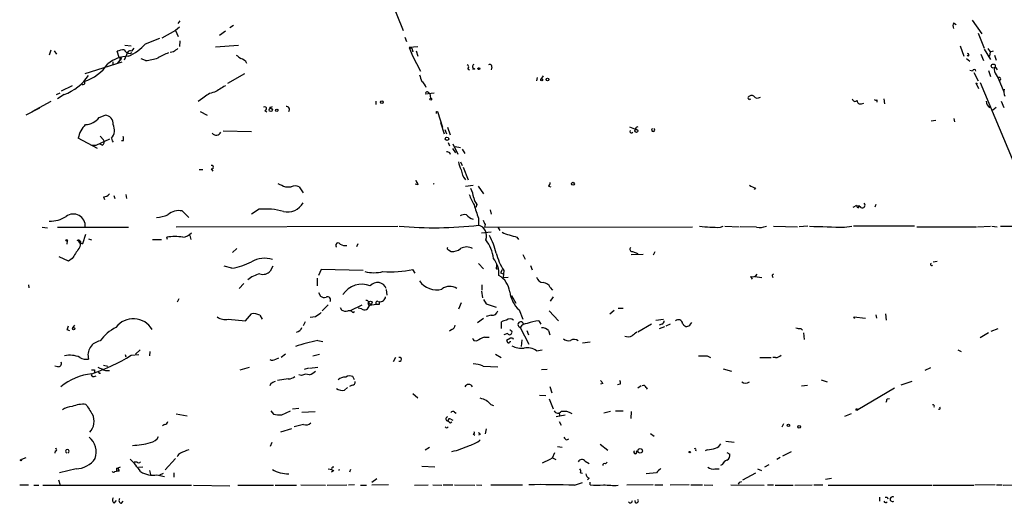
# Model space of a CAD drawing. Extents: x 6 to 44581, y -237483 to 192204.
# Drawn here: x 100 to 252, y 191371 to 191446 of the extents above; entities that cross this region are included whole.
import ezdxf

# ---------------------------------------------------------------- set-up
doc = ezdxf.new("R2010")
doc.units = 0
doc.header["$MEASUREMENT"] = 0
doc.layers.add('MAIN', color=5, linetype='CONTINUOUS')

msp = doc.modelspace()

# ---------------------------------------------------------------- linework, layer by layer
at = {"layer": 'MAIN'}
for p, q in [((155.7867, 191452.9727), (159.3427, 191444.1673)), ((124.7987, 191445.6913), (124.46, 191445.268)), ((133.096, 191444.9293), (132.5033, 191444.5907)), ((244.5173, 191445.3527), (244.9407, 191445.0987)), ((247.396, 191445.776), (248.92, 191443.6593)), ((124.1213, 191444.1673), (122.0047, 191442.982)), ((124.714, 191444.6753), (124.1213, 191444.1673)), ((124.1213, 191444.1673), (124.5447, 191443.236)), ((131.826, 191444.0827), (130.8947, 191443.4053)), ((248.3273, 191443.744), (249.2587, 191441.458)), ((116.2473, 191441.8813), (117.2633, 191441.7967)), ((119.4647, 191442.1353), (121.666, 191442.982)), ((124.7987, 191442.5587), (124.714, 191441.712)), ((130.302, 191441.6273), (133.858, 191441.8813)), ((159.5967, 191443.1513), (159.8507, 191442.474)), ((104.8173, 191441.1193), (104.5633, 191440.3573)), ((105.3253, 191441.0347), (105.664, 191440.5267)), ((115.4007, 191440.0187), (115.062, 191440.95)), ((116.6707, 191440.7807), (116.1627, 191439.5953)), ((117.094, 191440.6113), (117.348, 191440.7807)), ((117.348, 191440.95), (117.6867, 191441.458)), ((123.7827, 191440.8653), (123.2747, 191440.7807)), ((161.6287, 191441.6273), (160.274, 191441.5427)), ((160.274, 191441.5427), (160.6973, 191441.458)), ((160.274, 191441.5427), (160.782, 191440.2727)), ((160.6973, 191441.458), (160.8667, 191440.8653)), ((161.3747, 191441.0347), (161.6287, 191440.188)), ((245.5333, 191441.7967), (246.126, 191440.188)), ((246.8033, 191440.188), (246.634, 191440.3573)), ((248.7507, 191440.5267), (249.174, 191439.5107)), ((249.2587, 191441.2887), (250.2747, 191439.68)), ((249.8513, 191441.3733), (250.19, 191440.8653)), ((250.19, 191440.8653), (250.1053, 191440.188)), ((250.19, 191440.8653), (250.698, 191441.0347)), ((250.8673, 191440.3573), (251.1213, 191439.5953)), ((115.824, 191439.2567), (110.0667, 191437.4787)), ((114.3847, 191439.3413), (114.3847, 191438.918)), ((115.4853, 191439.5953), (115.062, 191439.0873)), ((115.4853, 191440.0187), (115.4853, 191439.5953)), ((119.4647, 191439.5107), (118.7873, 191439.7647)), ((160.782, 191440.2727), (162.052, 191437.902)), ((246.5493, 191439.8493), (247.0573, 191439.426)), ((134.7893, 191437.4787), (132.1647, 191435.9547)), ((169.3333, 191438.2407), (169.5873, 191438.0713)), ((170.434, 191438.2407), (170.0953, 191438.156)), ((173.0587, 191438.4947), (172.974, 191438.0713)), ((247.4807, 191437.902), (247.0573, 191437.9867)), ((247.65, 191437.648), (248.3273, 191436.378)), ((249.936, 191437.9867), (250.2747, 191437.0553)), ((251.1213, 191437.3093), (251.46, 191436.8013)), ((251.206, 191438.2407), (251.2907, 191438.0713)), ((180.086, 191436.886), (180.0013, 191436.378)), ((181.0173, 191437.14), (180.6787, 191436.632)), ((248.0733, 191435.87), (248.412, 191435.1927)), ((248.666, 191436.124), (255.8627, 191418.852)), ((251.46, 191436.8013), (252.3067, 191434.6847)), ((105.664, 191434.2613), (106.2567, 191434.5153)), ((106.8493, 191434.2613), (105.8333, 191433.584)), ((108.1193, 191435.616), (106.426, 191434.7693)), ((162.7293, 191434.346), (164.1687, 191434.5153)), ((163.2373, 191434.6), (163.4913, 191434.4307)), ((163.4913, 191434.4307), (163.576, 191433.6687)), ((104.8173, 191433.1607), (101.854, 191431.552)), ((128.3547, 191433.6687), (127.5927, 191433.1607)), ((155.1093, 191433.2453), (155.1093, 191432.7373)), ((230.2933, 191432.822), (230.632, 191432.9067)), ((232.664, 191433.4147), (232.664, 191433.076)), ((233.7647, 191433.584), (233.8493, 191432.822)), ((251.8833, 191433.2453), (252.3067, 191432.2293)), ((103.0393, 191432.1447), (100.9227, 191431.044)), ((127.9313, 191431.6367), (129.032, 191431.044)), ((137.922, 191431.806), (138.2607, 191431.552)), ((138.684, 191432.314), (138.684, 191432.06)), ((164.5073, 191431.6367), (164.6767, 191431.6367)), ((164.6767, 191431.6367), (165.4387, 191429.1813)), ((250.6133, 191431.8907), (251.1213, 191432.314)), ((112.268, 191430.7053), (113.1993, 191431.044)), ((165.1, 191429.9433), (165.6927, 191428.1653)), ((241.046, 191430.1973), (241.808, 191430.282)), ((244.602, 191430.536), (244.6867, 191430.028)), ((135.89, 191428.504), (131.4873, 191428.5887)), ((165.7773, 191428.8427), (166.0313, 191428.1653)), ((166.2007, 191429.1813), (166.624, 191427.996)), ((194.3947, 191429.266), (195.4107, 191428.8427)), ((195.326, 191429.0967), (195.4107, 191428.8427)), ((112.014, 191425.8793), (109.0507, 191427.488)), ((111.8447, 191426.3873), (113.9613, 191427.4033)), ((112.776, 191426.3873), (112.3527, 191426.6413)), ((112.4373, 191427.8267), (112.9453, 191427.234)), ((114.2153, 191427.488), (114.3, 191427.0647)), ((114.3, 191427.0647), (114.4693, 191426.8953)), ((115.9933, 191427.0647), (115.7393, 191427.0647)), ((166.2853, 191426.8107), (166.5393, 191426.3027)), ((167.0473, 191426.6413), (167.8093, 191425.0327)), ((111.1673, 191426.3873), (111.8447, 191426.3873)), ((166.5393, 191425.2867), (166.624, 191425.0327)), ((166.9627, 191425.8793), (167.4707, 191425.202)), ((167.386, 191426.218), (168.2327, 191426.0487)), ((168.4867, 191425.7947), (168.91, 191425.1173)), ((168.2327, 191423.8473), (168.4867, 191423.2547)), ((127.762, 191422.662), (128.3547, 191422.662)), ((129.6247, 191422.7467), (129.8787, 191422.408)), ((168.656, 191423.0007), (169.418, 191421.0533)), ((141.1393, 191419.9527), (141.986, 191419.9527)), ((143.256, 191419.9527), (143.8487, 191419.0213)), ((161.6287, 191420.2913), (161.2053, 191420.376)), ((168.9947, 191420.0373), (170.18, 191420.2067)), ((170.942, 191420.0373), (171.7887, 191418.852)), ((181.864, 191420.0373), (182.2027, 191419.9527)), ((213.868, 191419.7833), (213.6987, 191419.5293)), ((112.9453, 191418.4287), (113.1147, 191418.0053)), ((114.554, 191418.598), (114.7233, 191418.1747)), ((116.4167, 191418.7673), (116.5013, 191418.1747)), ((125.1373, 191416.2273), (126.1533, 191415.2113)), ((137.0753, 191416.4813), (135.89, 191415.7193)), ((170.7727, 191417.2433), (170.6033, 191416.7353)), ((172.8047, 191416.3967), (172.974, 191415.7193)), ((229.5313, 191417.074), (228.9387, 191416.7353)), ((229.5313, 191417.074), (229.87, 191416.9893)), ((229.5313, 191417.074), (229.87, 191416.9893)), ((230.2087, 191416.7353), (229.87, 191416.9893)), ((229.87, 191416.7353), (229.87, 191416.9893)), ((232.4947, 191417.2433), (232.3253, 191416.82)), ((171.0267, 191415.1267), (171.0267, 191414.026)), ((103.4627, 191413.6873), (104.3093, 191413.6027)), ((105.8333, 191413.6873), (116.84, 191413.6873)), ((124.206, 191413.772), (158.496, 191413.8567)), ((171.45, 191412.8407), (172.974, 191413.01)), ((172.0427, 191414.1107), (171.958, 191413.6873)), ((171.958, 191413.6873), (204.1313, 191413.772)), ((173.99, 191413.6873), (174.3287, 191413.1793)), ((208.4493, 191413.6873), (208.8727, 191413.8567)), ((209.1267, 191413.8567), (211.328, 191413.772)), ((214.0373, 191413.6873), (211.4973, 191413.772)), ((216.662, 191413.8567), (220.3873, 191413.772)), ((221.996, 191413.8567), (220.6413, 191413.772)), ((227.6687, 191413.6873), (228.7693, 191413.8567)), ((238.506, 191413.8567), (229.0233, 191413.8567)), ((238.8447, 191413.772), (248.0733, 191413.772)), ((248.2427, 191413.772), (250.2747, 191413.8567)), ((250.444, 191413.8567), (251.2907, 191413.772)), ((251.7987, 191413.8567), (255.6933, 191413.8567)), ((107.3573, 191411.5707), (107.2727, 191411.0627)), ((110.1513, 191412.5867), (109.728, 191411.1473)), ((110.6593, 191411.9093), (111.0827, 191411.74)), ((120.5653, 191411.8247), (121.92, 191411.8247)), ((122.8513, 191411.8247), (122.7667, 191412.1633)), ((126.3227, 191412.4173), (126.492, 191411.8247)), ((176.9533, 191412.1633), (177.2073, 191411.8247)), ((133.604, 191410.3853), (132.9267, 191409.7927)), ((152.3153, 191411.1473), (152.146, 191410.6393)), ((166.37, 191410.216), (166.7933, 191409.962)), ((194.818, 191409.962), (195.2413, 191409.7927)), ((198.2893, 191409.8773), (198.0353, 191409.3693)), ((107.5267, 191408.438), (106.0873, 191409.1153)), ((108.1193, 191408.8613), (107.5267, 191408.438)), ((177.8847, 191409.454), (178.2233, 191408.7767)), ((194.6487, 191409.454), (196.5113, 191409.5387)), ((195.2413, 191409.7927), (195.6647, 191409.6233)), ((241.3847, 191408.3533), (241.9773, 191408.438)), ((132.842, 191407.3373), (131.6567, 191407.676)), ((139.192, 191407.676), (138.7687, 191406.914)), ((146.6427, 191407.168), (146.2193, 191406.2367)), ((153.162, 191406.9987), (146.6427, 191407.168)), ((161.2053, 191406.5753), (160.8667, 191407.168)), ((171.0267, 191408.0993), (171.7887, 191407.2527)), ((173.736, 191407.3373), (173.9053, 191407.168)), ((174.6673, 191407.0833), (174.4133, 191406.66)), ((174.9213, 191406.9987), (174.8367, 191405.898)), ((179.07, 191407.7607), (179.324, 191407.0833)), ((146.05, 191405.8133), (146.05, 191404.628)), ((174.4133, 191406.66), (174.8367, 191406.4907)), ((174.4133, 191406.66), (174.8367, 191406.4907)), ((174.8367, 191405.898), (175.5987, 191405.9827)), ((213.106, 191406.0673), (213.36, 191405.644)), ((213.7833, 191406.0673), (214.884, 191405.898)), ((216.4927, 191406.0673), (216.5773, 191405.898)), ((101.346, 191404.7973), (101.4307, 191404.2893)), ((134.7047, 191404.9667), (133.9427, 191404.2047)), ((156.718, 191404.0353), (156.8027, 191403.1887)), ((171.45, 191403.7813), (171.6193, 191402.7653)), ((171.5347, 191404.7973), (171.5347, 191403.9507)), ((182.118, 191404.374), (182.4567, 191403.9507)), ((124.6293, 191402.596), (124.3753, 191402.088)), ((146.2193, 191403.612), (146.558, 191403.0193)), ((171.7887, 191402.5113), (172.212, 191401.834)), ((176.1067, 191403.104), (176.784, 191401.9187)), ((182.5413, 191402.9347), (182.118, 191402.2573)), ((147.7433, 191401.6647), (146.812, 191400.7333)), ((149.606, 191401.2413), (149.7753, 191400.9027)), ((151.2147, 191400.818), (152.9927, 191401.6647)), ((152.908, 191401.072), (152.4, 191401.1567)), ((153.924, 191401.834), (154.0933, 191401.4953)), ((154.432, 191401.834), (154.0933, 191401.4953)), ((155.6173, 191402.1727), (155.6173, 191401.7493)), ((168.3173, 191402.0033), (167.894, 191400.9873)), ((172.212, 191401.834), (173.736, 191401.326)), ((177.292, 191400.9027), (177.8847, 191399.4633)), ((181.9487, 191400.7333), (183.388, 191399.2093)), ((192.024, 191400.818), (191.3467, 191400.2253)), ((192.6167, 191401.1567), (193.3787, 191401.1567)), ((132.2493, 191399.4633), (134.9587, 191399.2093)), ((134.9587, 191399.2093), (135.89, 191400.31)), ((137.16, 191400.056), (137.4987, 191399.4633)), ((145.796, 191399.802), (144.9493, 191399.7173)), ((151.5533, 191400.4793), (151.8073, 191400.6487)), ((170.8573, 191398.9553), (171.7887, 191399.6327)), ((172.974, 191400.056), (172.212, 191399.8867)), ((180.34, 191399.2093), (180.6787, 191398.7013)), ((198.4587, 191399.294), (199.644, 191399.4633)), ((229.2773, 191399.548), (229.108, 191399.802)), ((229.108, 191399.802), (230.886, 191399.6327)), ((232.664, 191399.6327), (232.5793, 191400.1407)), ((234.0187, 191400.31), (234.1033, 191399.294)), ((107.2727, 191397.8547), (107.696, 191397.6853)), ((108.204, 191398.1087), (108.5427, 191398.532)), ((144.1873, 191399.04), (143.8487, 191398.4473)), ((166.878, 191397.8547), (166.5393, 191397.6007)), ((174.5827, 191398.024), (174.5827, 191399.04)), ((177.4613, 191398.1933), (178.816, 191395.5687)), ((178.4773, 191397.6853), (178.7313, 191397.008)), ((181.864, 191397.6853), (182.0333, 191397.008)), ((197.7813, 191398.7013), (195.6647, 191397.4313)), ((199.39, 191398.7013), (198.9667, 191398.532)), ((199.8133, 191398.278), (198.9667, 191397.9393)), ((200.66, 191398.7013), (199.9827, 191398.3627)), ((203.708, 191398.532), (204.0467, 191398.9553)), ((220.8953, 191398.024), (221.1493, 191397.77)), ((250.3593, 191397.6007), (251.46, 191398.024)), ((146.1347, 191396.1613), (146.8967, 191395.992)), ((170.2647, 191396.1613), (170.7727, 191396.0767)), ((171.958, 191396.6693), (172.6353, 191396.6693)), ((175.514, 191397.262), (174.9213, 191397.008)), ((175.9373, 191396.5), (175.3447, 191396.1613)), ((177.7153, 191396.246), (177.6307, 191395.23)), ((221.3187, 191397.3467), (221.4033, 191396.3307)), ((249.936, 191397.3467), (248.666, 191396.5847)), ((118.618, 191394.722), (117.9407, 191394.0447)), ((175.8527, 191395.992), (176.022, 191395.992)), ((180.0013, 191394.5527), (180.848, 191394.722)), ((188.2987, 191395.9073), (187.1133, 191395.738)), ((245.1947, 191394.722), (245.7027, 191394.468)), ((116.332, 191393.96), (116.4167, 191393.6213)), ((117.2633, 191393.8753), (118.4487, 191393.96)), ((120.142, 191394.468), (120.0573, 191393.7907)), ((139.6153, 191393.2827), (140.1233, 191393.452)), ((141.1393, 191394.0447), (140.462, 191393.5367)), ((146.3887, 191393.96), (145.3727, 191393.706)), ((158.1573, 191393.5367), (157.8187, 191392.8593)), ((173.6513, 191394.0447), (174.498, 191393.5367)), ((206.4173, 191393.7907), (206.9253, 191393.5367)), ((214.5453, 191393.5367), (216.3233, 191393.5367)), ((217.0007, 191393.5367), (216.5773, 191393.5367)), ((105.918, 191392.0973), (105.41, 191392.182)), ((111.5907, 191391.5893), (111.5907, 191391.2507)), ((112.9453, 191392.3513), (113.6227, 191392.182)), ((134.112, 191391.5893), (135.5513, 191392.0127)), ((144.6953, 191391.8433), (144.018, 191391.674)), ((144.8647, 191391.8433), (146.1347, 191392.0127)), ((171.704, 191392.182), (173.99, 191392.0973)), ((181.61, 191391.674), (180.7633, 191391.5893)), ((208.8727, 191391.7587), (210.1427, 191391.42)), ((240.9613, 191391.928), (240.1147, 191391.5047)), ((111.506, 191390.5733), (111.8447, 191390.658)), ((112.268, 191391.0813), (112.522, 191391.0813)), ((113.284, 191391.5047), (113.8767, 191391.5047)), ((141.5627, 191390.2347), (139.8693, 191389.9807)), ((143.5947, 191390.7427), (143.1713, 191390.8273)), ((151.8073, 191390.0653), (151.5533, 191390.5733)), ((224.028, 191390.0653), (224.9593, 191389.7267)), ((138.8533, 191389.4727), (138.684, 191389.134)), ((150.2833, 191388.4567), (150.7067, 191388.88)), ((151.4687, 191389.2187), (151.0453, 191389.0493)), ((182.0333, 191389.0493), (182.372, 191388.0333)), ((190.246, 191389.4727), (189.9073, 191389.388)), ((192.9553, 191389.388), (192.532, 191389.3033)), ((196.1727, 191389.134), (195.6647, 191388.7953)), ((196.9347, 191388.88), (197.104, 191388.626)), ((220.98, 191389.134), (221.9113, 191389.2187)), ((235.3733, 191388.7953), (229.7007, 191385.4087)), ((238.0827, 191389.8113), (236.3893, 191389.2187)), ((160.8667, 191387.9487), (161.6287, 191387.2713)), ((180.4247, 191387.6947), (181.4407, 191387.61)), ((181.9487, 191387.102), (182.5413, 191385.578)), ((234.2727, 191387.102), (234.6113, 191387.1867)), ((142.24, 191385.578), (143.1713, 191385.6627)), ((172.8893, 191386.2553), (173.3127, 191386.086)), ((124.206, 191384.816), (125.8993, 191384.4773)), ((138.8533, 191385.2393), (139.2767, 191384.7313)), ((140.5467, 191384.6467), (141.9013, 191385.2393)), ((143.6793, 191385.07), (145.7113, 191385.1547)), ((166.7087, 191383.9693), (167.0473, 191383.8)), ((167.3013, 191385.07), (167.5553, 191384.9007)), ((184.404, 191384.562), (183.0493, 191384.308)), ((183.4727, 191384.9853), (183.5573, 191384.4773)), ((191.4313, 191385.1547), (190.4153, 191384.9007)), ((192.1933, 191385.2393), (193.3787, 191385.2393)), ((194.6487, 191385.1547), (194.564, 191384.054)), ((228.6847, 191384.816), (227.6687, 191384.3927)), ((122.428, 191383.1227), (122.0893, 191382.9533)), ((142.0707, 191382.4453), (140.3773, 191381.9373)), ((143.9333, 191383.1227), (142.494, 191382.784)), ((166.624, 191383.3767), (166.878, 191383.546)), ((172.212, 191382.4453), (172.0427, 191381.6833)), ((183.4727, 191383.6307), (183.8113, 191383.038)), ((218.0167, 191382.784), (218.2707, 191383.292)), ((170.18, 191381.6833), (170.434, 191381.514)), ((171.2807, 191381.5987), (171.0267, 191381.514)), ((184.658, 191380.752), (184.9967, 191380.9213)), ((197.612, 191381.768), (198.2047, 191381.3447)), ((139.0227, 191380.3287), (138.7687, 191379.736)), ((162.7293, 191379.228), (163.4067, 191379.6513)), ((183.2187, 191379.736), (183.9807, 191379.6513)), ((189.8227, 191380.0747), (191.008, 191379.1433)), ((209.296, 191380.5827), (210.566, 191380.4133)), ((100.9227, 191377.958), (100.2453, 191377.704)), ((105.4947, 191379.0587), (105.41, 191378.72)), ((124.1213, 191377.8733), (122.5127, 191376.0953)), ((182.4567, 191377.958), (182.7953, 191378.8047)), ((182.4567, 191377.958), (182.9647, 191377.704)), ((206.4173, 191379.228), (206.0787, 191379.0587)), ((209.4653, 191378.8047), (209.8887, 191378.5507)), ((217.678, 191378.0427), (217.17, 191377.704)), ((218.1013, 191378.2967), (219.456, 191378.974)), ((114.9773, 191376.3493), (115.57, 191376.6033)), ((114.9773, 191376.3493), (114.9773, 191375.926)), ((117.6867, 191377.3653), (118.11, 191377.3653)), ((118.364, 191376.5187), (119.0413, 191376.6033)), ((162.2213, 191376.688), (164.2533, 191376.6033)), ((187.5367, 191377.45), (188.1293, 191377.1113)), ((190.6693, 191377.0267), (190.9233, 191377.2807)), ((208.788, 191376.942), (208.4493, 191376.7727)), ((208.9573, 191377.2807), (208.788, 191377.0267)), ((215.3073, 191376.6033), (215.9847, 191376.942)), ((108.712, 191376.2647), (106.172, 191375.672)), ((114.7233, 191375.8413), (114.9773, 191375.926)), ((115.4007, 191375.926), (114.9773, 191375.926)), ((120.0573, 191376.0107), (120.2267, 191375.418)), ((121.2427, 191375.3333), (122.428, 191375.0793)), ((121.666, 191375.3333), (122.2587, 191375.5873)), ((123.8673, 191375.672), (123.8673, 191374.9947)), ((147.7433, 191376.2647), (148.336, 191376.18)), ((148.59, 191376.0107), (148.2513, 191375.7567)), ((151.2147, 191376.18), (151.0453, 191375.7567)), ((186.7747, 191375.672), (187.1133, 191375.5873)), ((188.1293, 191374.8253), (187.8753, 191374.5713)), ((198.5433, 191375.672), (196.9347, 191375.5027)), ((207.6027, 191376.2647), (208.28, 191376.2647)), ((211.9207, 191374.5713), (213.9527, 191375.672)), ((214.2067, 191376.2647), (214.7993, 191376.0107)), ((224.7053, 191374.656), (225.6367, 191374.8253)), ((99.9913, 191373.8093), (101.346, 191373.8093)), ((102.1927, 191373.7247), (102.9547, 191373.7247)), ((103.5473, 191373.7247), (126.5767, 191373.7247)), ((106.0027, 191374.5713), (106.2567, 191373.7247)), ((126.9153, 191373.7247), (132.5033, 191373.64)), ((133.7733, 191373.7247), (139.2767, 191373.7247)), ((139.5307, 191373.7247), (142.8327, 191373.7247)), ((143.51, 191373.8093), (147.32, 191373.7247)), ((147.574, 191373.7247), (150.622, 191373.8093)), ((151.8073, 191373.8093), (150.876, 191373.7247)), ((152.7387, 191373.7247), (153.67, 191373.7247)), ((155.2787, 191374.7407), (154.5167, 191374.148)), ((157.0567, 191373.8093), (154.5167, 191373.7247)), ((161.1207, 191373.7247), (163.2373, 191373.8093)), ((163.9147, 191373.8093), (165.354, 191373.7247)), ((165.5233, 191373.8093), (167.0473, 191373.8093)), ((167.3013, 191373.8093), (170.434, 191373.7247)), ((170.688, 191373.8093), (171.5347, 191373.7247)), ((172.8893, 191373.8093), (177.8, 191373.8093)), ((185.8433, 191373.7247), (187.1133, 191374.148)), ((188.2987, 191373.8093), (188.2987, 191374.2327)), ((198.0353, 191373.8093), (193.9713, 191373.7247)), ((198.2893, 191373.8093), (199.5593, 191373.8093)), ((203.6233, 191373.8093), (200.66, 191373.7247)), ((203.8773, 191373.8093), (205.6553, 191373.8093)), ((205.9093, 191373.8093), (207.264, 191373.7247)), ((210.058, 191373.8093), (215.2227, 191373.7247)), ((211.4127, 191374.2327), (211.7513, 191374.3173)), ((215.7307, 191373.8093), (216.662, 191373.8093)), ((216.916, 191373.7247), (219.71, 191373.7247)), ((219.964, 191373.7247), (222.6733, 191373.8093)), ((222.9273, 191373.8093), (224.282, 191373.8093)), ((225.1287, 191373.7247), (241.2153, 191373.7247)), ((241.3847, 191373.7247), (247.65, 191373.7247)), ((250.952, 191373.8093), (247.8193, 191373.7247)), ((251.206, 191373.8093), (252.0527, 191373.8093)), ((252.222, 191373.7247), (257.81, 191373.8093)), ((233.0873, 191371.862), (233.0873, 191371.2693)), ((234.2727, 191371.862), (234.3573, 191371.608)), ((114.6387, 191370.9307), (114.9773, 191371.354)), ((115.7393, 191370.9307), (115.9933, 191371.2693)), ((195.326, 191371.0153), (195.2413, 191371.354))]:
    msp.add_line(p, q, dxfattribs=at)
for centre, radius in [((250.6768, 191438.664), 0.3174), ((171.0478, 191438.2619), 0.1496), ((180.7845, 191436.5262), 0.1496), ((181.6825, 191436.5837), 0.218), ((248.0733, 191435.9547), 0.0846), ((156.0406, 191433.0761), 0.1893), ((163.6183, 191433.5417), 0.1338), ((138.861, 191431.8753), 0.2558), ((139.7846, 191431.8061), 0.1893), ((195.4388, 191428.6169), 0.2275), ((166.1301, 191427.4175), 0.2594), ((185.6175, 191420.4325), 0.2275), ((107.2726, 191411.6554), 0.1197), ((154.2838, 191402.0245), 0.2413), ((108.331, 191397.9817), 0.1796), ((229.5736, 191385.451), 0.1338), ((218.9734, 191383.0127), 0.2035), ((220.6413, 191382.7841), 0.1893), ((196.0322, 191379.0498), 0.3487), ((203.7079, 191378.8682), 0.1058), ((100.203, 191377.6194), 0.0946)]:
    msp.add_circle(centre, radius, dxfattribs=at)
for centre, radius, start, end in [((245.4916, 191444.9293), 1.0623, 156.511757, 203.483297), ((113.7289, 191447.1239), 7.6017, 294.158634, 318.985522), ((116.7285, 191436.2404), 4.9958, 96.503068, 109.486412), ((117.0455, 191441.5632), 0.9531, 202.140777, 272.91674), ((117.0728, 191440.6114), 0.4363, 50.897224, 157.166983), ((125.2089, 191433.9972), 7.0471, 108.089912, 122.601082), ((251.1092, 191271.8104), 211.6403, 126.756633, 126.985837), ((260.8759, 191609.4772), 211.7103, 233.018239, 233.247389), ((246.6552, 191440.3785), 0.2413, 307.862488, 74.742799), ((107.9055, 191442.8843), 6.9104, 287.487077, 325.826094), ((116.8881, 191435.0984), 5.0898, 90.541466, 129.907759), ((115.5136, 191439.8211), 0.2276, 262.856246, 119.741759), ((118.3511, 191449.3243), 9.8766, 276.473956, 288.054105), ((133.93, 191438.5732), 1.3037, 23.225714, 78.195318), ((169.1923, 191438.5229), 0.3155, 296.548806, 79.701651), ((170.4405, 191438.6021), 0.3615, 119.096166, 268.969612), ((172.7624, 191438.6005), 0.3147, 340.349851, 132.282263), ((416.0518, 191521.4512), 267.7346, 198.316967, 198.54615), ((247.7347, 191437.902), 0.254, 0, 180), ((252.2792, 191438.1562), 1.4345, 169.80947, 216.182123), ((250.9943, 191438.2407), 0.2116, 0, 126.875312), ((104.4412, 191441.2883), 7.4282, 288.916202, 326.834921), ((109.8127, 191436.0711), 0.2793, 204.620458, 52.695275), ((160.8533, 191434.5862), 2.1876, 20.771241, 51.292744), ((251.6332, 191436.6667), 0.2194, 291.60745, 142.147925), ((130.5631, 191431.6154), 3.0155, 98.205878, 137.084299), ((384.9902, 191011.765), 493.7021, 120.849673, 121.078846), ((163.0468, 191434.4519), 0.2413, 37.862488, 164.765709), ((253.5955, 191434.6471), 1.2894, 159.055966, 209.748188), ((212.852, 191433.711), 0.1527, 123.700477, 303.700477), ((213.2714, 191433.5186), 0.5968, 54.96787, 147.641471), ((213.0213, 191433.584), 0.0847, 180, 0), ((214.2097, 191434.4487), 0.7414, 216.537595, 304.536784), ((229.3009, 191433.6546), 0.4524, 188.977235, 314.14918), ((230.1088, 191433.2816), 0.4952, 174.390726, 291.872304), ((232.5369, 191433.8799), 0.4823, 232.108345, 285.281169), ((250.7994, 191433.2657), 1.2023, 180.972233, 239.544603), ((137.9058, 191432.0828), 0.2773, 273.349473, 123.512416), ((138.8109, 191432.7797), 0.4827, 254.757375, 307.88123), ((141.2881, 191431.9358), 0.4673, 320.216401, 97.883887), ((79.8073, 191431.4674), 84.7002, 359.885409, 0.114524), ((110.1322, 191432.2272), 2.6226, 270.417285, 324.527592), ((113.1661, 191429.7348), 1.3096, 354.298984, 88.547348), ((113.2026, 191426.6737), 4.231, 136.152024, 168.903593), ((112.6863, 191428.7451), 1.9794, 320.573937, 25.739125), ((130.4109, 191428.8185), 0.8389, 222.661906, 331.583596), ((194.691, 191428.5464), 0.2467, 149.048191, 329.02828), ((237.8053, 191344.5364), 94.6305, 116.443636, 116.6729), ((198.0353, 191428.7749), 0.2517, 109.636983, 70.341584), ((112.4566, 191426.8914), 0.5968, 302.358529, 35.03213), ((115.3586, 191427.4034), 0.7194, 331.913927, 28.079046), ((208.6078, 191552.3637), 133.8593, 251.453817, 251.683013), ((172.0462, 191424.5257), 4.2073, 189.279185, 207.587668), ((129.6987, 191423.0007), 0.2646, 253.757121, 106.242879), ((171.2432, 191422.9653), 2.9515, 187.55385, 220.376), ((330.7992, 191505.2999), 189.3281, 206.450446, 206.679643), ((181.1605, 191420.6896), 0.9594, 317.162672, 356.438195), ((267.5375, 191716.5103), 322.3708, 246.686223, 246.915422), ((142.621, 191418.8517), 1.271, 60.02587, 119.97413), ((164.084, 191420.6135), 0.1747, 240.999548, 299.000452), ((164.9511, 191417.4783), 5.3707, 8.36154, 24.420469), ((215.9371, 191425.5704), 6.1459, 240.777788, 250.326171), ((113.0324, 191419.4734), 1.0483, 265.234089, 323.647143), ((141.4441, 191418.8015), 2.7355, 256.396568, 331.525609), ((176.298, 191420.9614), 7.0603, 198.105439, 212.588703), ((171.7317, 191418.3578), 1.4703, 183.841293, 229.28881), ((124.6586, 191413.6208), 2.6501, 79.593243, 130.5422), ((138.0071, 191406.0698), 10.4531, 74.499273, 95.114186), ((180.7234, 191419.4882), 10.6324, 192.655819, 204.217843), ((229.8277, 191417.0317), 0.2994, 171.878017, 278.121983), ((230.4063, 191417.1163), 0.4292, 242.587157, 43.678315), ((104.5503, 191419.5647), 4.946, 270.150595, 302.228374), ((108.2979, 191413.8916), 1.8572, 356.30782, 126.698988), ((120.1592, 191423.3503), 8.2001, 276.996231, 289.793512), ((168.9102, 191414.0252), 1.6294, 81.03889, 117.890873), ((170.6882, 191416.8202), 1.931, 217.875244, 254.740978), ((341.1682, 191499.1093), 189.2834, 206.45383, 206.683054), ((164.0587, 191474.1012), 60.4779, 264.964147, 276.616057), ((170.5466, 191412.3869), 1.708, 337.743214, 73.674447), ((176.3466, 191415.6492), 3.1999, 238.345929, 259.582729), ((208.0239, 191436.245), 22.5617, 262.89171, 271.080373), ((214.4605, 191416.8199), 3.1611, 262.306181, 290.379542), ((267.3098, 192768.4608), 1355.3533, 268.0948052, 268.3239857), ((109.0507, 191411.3168), 0.3785, 26.551512, 116.585359), ((108.6588, 191410.9504), 0.7392, 310.138042, 72.481823), ((109.6857, 191411.4437), 0.2994, 171.878017, 278.121983), ((123.9943, 191404.1679), 8.0891, 81.27037, 98.72893), ((125.1057, 191414.0891), 1.9293, 273.455923, 319.679587), ((168.0772, 191408.3888), 5.2568, 5.156931, 39.605592), ((160.9153, 191406.4453), 13.2294, 14.277944, 26.834857), ((261.0309, 191708.6409), 308.1688, 253.938084, 254.16728), ((489.6501, 191155.6081), 457.9333, 146.195348, 146.424517), ((149.2712, 191410.9049), 0.3701, 25.235729, 225.842685), ((150.3682, 191412.5028), 1.6294, 242.109127, 278.96111), ((166.37, 191410.4277), 0.2116, 143.124688, 270), ((167.0383, 191411.7879), 1.8423, 262.357676, 310.416433), ((169.164, 191408.8746), 1.7747, 58.347447, 121.652553), ((194.7719, 191410.293), 0.3342, 128.46437, 277.928861), ((130.5767, 191419.2132), 12.09, 280.799306, 296.070592), ((137.8764, 191404.934), 3.9545, 71.864244, 120.153916), ((170.5153, 191406.5101), 3.6543, 355.709283, 40.046875), ((183.2505, 191412.2566), 9.8499, 194.995491, 212.262624), ((137.668, 191407.8285), 1.431, 249.206833, 320.279014), ((154.813, 191412.3767), 5.7206, 255.865133, 284.134868), ((157.32, 191423.7495), 16.9566, 266.246657, 282.073352), ((172.8885, 191407.7608), 0.9474, 333.448472, 10.287538), ((241.1448, 191407.9441), 0.184, 122.480746, 327.519254), ((138.2191, 191402.0442), 4.5709, 103.397492, 129.73383), ((164.4976, 191407.1583), 3.1567, 214.068131, 285.741454), ((172.4065, 191403.2337), 3.4771, 7.651918, 59.728618), ((181.0192, 191406.1712), 1.0352, 190.491477, 269.89484), ((213.4022, 191406.8718), 0.8574, 249.787353, 327.092117), ((216.662, 191406.1943), 0.2117, 90, 216.875312), ((152.9828, 191401.3358), 3.5323, 68.755542, 146.735071), ((155.3669, 191403.7003), 1.4422, 20.471883, 139.964508), ((166.5535, 191402.6381), 1.9065, 55.257138, 128.98788), ((180.8981, 191403.7879), 1.3534, 25.661921, 84.947006), ((147.1506, 191403.7811), 0.9651, 232.120851, 285.264491), ((147.6587, 191402.4743), 0.4535, 318.307698, 124.061498), ((153.6912, 191402.0457), 0.3147, 317.717737, 109.667298), ((155.3634, 191401.961), 0.2632, 51.353788, 231.336793), ((155.7624, 191403.0375), 0.8769, 260.475375, 353.268025), ((180.283, 191404.2112), 4.4601, 186.624206, 227.885313), ((150.4951, 191402.0885), 1.3872, 238.741564, 282.329), ((151.003, 191400.0984), 0.6693, 34.689739, 108.440363), ((153.3587, 191401.6572), 0.7386, 232.397829, 354.000738), ((156.5046, 191386.8182), 14.9574, 93.400876, 99.277177), ((173.1094, 191400.9536), 0.9077, 261.421795, 345.954571), ((117.5728, 191396.1449), 3.3733, 30.454866, 142.609326), ((131.7837, 191401.5378), 2.1261, 234.72892, 282.64982), ((136.1438, 191398.2771), 2.0487, 60.26275, 97.116344), ((315.5466, 191188.4628), 271.0711, 128.542738, 128.771917), ((175.4296, 191397.7694), 1.527, 93.187323, 123.684864), ((175.895, 191398.6168), 0.8726, 50.902319, 129.097681), ((180.8172, 191393.259), 5.9694, 94.585173, 112.197095), ((199.2797, 191399.1418), 0.454, 284.057665, 8.549485), ((201.9475, 191398.7131), 0.6637, 6.304925, 131.616334), ((106.5697, 191398.5067), 0.9588, 317.155503, 356.448267), ((118.3934, 191391.6497), 7.4211, 118.145923, 143.377626), ((142.6325, 191398.505), 1.0922, 280.561972, 343.418331), ((166.5759, 191398.6105), 0.8139, 291.787031, 354.465227), ((175.8379, 191397.4129), 0.3574, 204.980084, 87.626736), ((177.546, 191398.6166), 0.4317, 11.315138, 258.684862), ((178.5056, 191397.5724), 1.2149, 87.33919, 149.265937), ((180.8709, 191396.7461), 1.3668, 43.402193, 94.515088), ((203.2339, 191398.9892), 0.6587, 197.967351, 316.039614), ((220.6835, 191399.5889), 1.5791, 249.609571, 277.70781), ((152.4526, 191365.6762), 31.1329, 101.708541, 108.32676), ((254.8749, 191438.6906), 94.6976, 206.457251, 206.68638), ((172.7995, 191393.5044), 3.2749, 104.889606, 128.235741), ((260.0893, 191438.322), 94.6529, 206.450487, 206.679643), ((176.1066, 191396.1612), 0.3787, 26.585347, 116.55152), ((184.9121, 191397.2058), 1.098, 226.047932, 287.961359), ((185.7911, 191395.3868), 0.9444, 46.930876, 124.905041), ((194.1462, 191397.9894), 1.2601, 245.951177, 302.216968), ((322.1685, 191227.8364), 211.6803, 126.756654, 126.985815), ((112.7344, 191393.9249), 2.1722, 97.861152, 197.196202), ((175.641, 191395.992), 0.2116, 233.124688, 0), ((177.6307, 191397.9393), 2.9934, 241.258472, 278.129561), ((178.5619, 191392.6218), 2.4084, 53.29711, 102.174513), ((107.7338, 191390.0651), 3.8105, 65.653234, 102.116181), ((110.3204, 191395.2147), 1.9615, 238.813316, 279.949264), ((101.4388, 191419.4928), 30.111, 288.849781, 301.704549), ((139.0755, 191394.0553), 0.9425, 245.455419, 304.941222), ((158.7711, 191393.2403), 0.3147, 250.349851, 109.644027), ((205.74, 191732.4404), 338.6504, 269.885409, 270.114592), ((217.0975, 191394.5225), 0.9905, 264.391856, 319.200438), ((105.9663, 191392.5902), 0.4953, 264.40337, 21.867995), ((111.3367, 191518.5892), 127.0002, 269.885409, 270.114592), ((239.7003, 191688.1046), 322.4168, 246.686244, 246.915411), ((170.303, 191389.4761), 3.0471, 62.6268, 92.313457), ((112.0954, 191382.0455), 8.9992, 95.919528, 129.747367), ((111.4072, 191390.8978), 0.3392, 163.050006, 286.933836), ((196.8883, 191433.5906), 94.6976, 206.443722, 206.672824), ((141.6687, 191391.6103), 1.3797, 265.59365, 311.267966), ((144.329, 191389.2942), 1.624, 70.739424, 116.882192), ((143.9472, 191393.297), 2.6346, 290.380163, 314.566345), ((150.3945, 191388.7805), 1.7092, 88.048633, 131.26161), ((151.0876, 191389.4303), 1.2342, 67.832221, 120.958184), ((223.8419, 191220.2921), 189.3281, 116.443679, 116.672862), ((149.9445, 191390.0648), 1.6434, 235.484115, 281.897277), ((151.4499, 191389.6796), 0.4613, 272.335786, 16.588605), ((169.5026, 191388.7107), 0.6448, 23.197424, 156.799076), ((317.065, 191474.3939), 152.6259, 213.578058, 213.807262), ((192.0241, 191389.5575), 0.9465, 349.683783, 26.559637), ((196.5537, 191388.8094), 0.3875, 10.497939, 123.11188), ((212.344, 191390.4886), 0.9653, 232.119811, 307.88019), ((256.3539, 191641.1018), 267.7346, 251.45385, 251.683033), ((107.188, 191429.198), 133.8753, 341.443693, 341.672876), ((108.2891, 191382.8674), 3.054, 93.187219, 123.683824), ((109.8635, 191381.7985), 4.4723, 85.222315, 112.954336), ((491.7783, 191639.5162), 457.9472, 213.57549, 213.804652), ((341.888, 191555.9064), 239.462, 224.881179, 225.110379), ((241.3846, 191385.9696), 0.2182, 320.913782, 112.81582), ((242.2948, 191385.6732), 0.1909, 250.558299, 56.301607), ((109.095, 191383.629), 2.4223, 315.702488, 27.06857), ((140.208, 191389.1368), 4.5029, 258.063699, 274.313801), ((166.243, 191384.0117), 0.2994, 98.124688, 278.121983), ((166.5393, 191383.7717), 0.2602, 49.39393, 192.519254), ((167.0435, 191384.7585), 0.4044, 50.388559, 145.885527), ((183.2886, 191385.5559), 0.6589, 208.71594, 322.491847), ((184.1786, 191382.5883), 2.5926, 59.235607, 98.144792), ((122.3435, 191383.7152), 0.5985, 278.116564, 351.883436), ((144.2721, 191384.1666), 1.0975, 252.019049, 313.966292), ((166.0737, 191382.86), 0.2249, 199.748066, 340.243323), ((251.0921, 191468.2084), 119.7133, 224.893835, 225.123052), ((108.8087, 191378.8471), 3.0275, 341.237089, 50.265183), ((119.8828, 191382.1292), 1.8331, 280.813395, 331.694375), ((170.18, 191381.895), 0.2116, 270, 36.875312), ((170.9842, 191381.5562), 0.2995, 8.157154, 81.842846), ((184.9541, 191381.4714), 0.778, 202.371723, 247.628278), ((105.5653, 191379.228), 0.1834, 247.363316, 112.636684), ((117.3388, 191389.9551), 10.0503, 270.535326, 286.699135), ((164.7386, 191389.6043), 10.8435, 281.379051, 296.56127), ((168.6982, 191383.8003), 3.9952, 282.858425, 310.271055), ((204.47, 191379.1963), 0.2181, 320.897224, 112.850219), ((206.2343, 191383.445), 4.221, 272.484836, 290.135029), ((207.377, 191380.7378), 1.2936, 283.879402, 333.434949), ((107.3574, 191378.9911), 0.284, 287.331157, 252.649586), ((108.6107, 191379.9851), 3.7218, 271.559679, 325.429474), ((125.2224, 191377.9153), 0.8732, 112.850523, 165.949434), ((252.5182, 191061.4743), 341.9583, 111.686821, 111.916004), ((-8.8152, 191758.597), 425.9941, 296.450454, 296.679625), ((195.2837, 191378.847), 0.2469, 120.959776, 59.040224), ((209.056, 191378.3673), 0.8527, 298.687149, 12.420938), ((114.9773, 191375.9259), 0.4234, 0.013532, 90), ((107.6094, 191368.3155), 13.4052, 34.153341, 44.965546), ((118.4064, 191377.5348), 0.3414, 209.763614, 330.228054), ((148.5159, 191376.2647), 0.2646, 73.736331, 286.26367), ((187.014, 191377.0488), 0.659, 37.508153, 151.295863), ((190.5, 191376.8291), 0.2602, 49.410647, 192.519254), ((368.2194, 191206.6483), 239.4974, 134.881196, 135.110362), ((207.3064, 191377.4926), 1.2631, 230.444741, 283.566481), ((209.7617, 191376.6456), 1.0178, 106.930557, 163.069443), ((114.5328, 191375.9894), 0.2413, 195.234291, 322.137512), ((120.6079, 191378.7634), 3.4883, 236.895776, 280.484957), ((141.5558, 191380.261), 4.7592, 239.037276, 271.101637), ((149.3661, 191376.2787), 0.1839, 265.603684, 327.545532), ((186.4628, 191375.9298), 0.4047, 320.42467, 55.846581), ((188.4322, 191375.5816), 0.8147, 185.557346, 248.173778), ((180.6785, 191236.615), 137.2069, 87.842739, 90.777779), ((189.3147, 191379.8245), 6.1004, 260.412918, 279.587082), ((192.0235, 191388.6239), 14.911, 263.481333, 272.279983), ((126.633, 191416.4234), 94.6977, 333.313593, 333.542722), ((114.9582, 191371.4349), 0.5969, 144.994611, 237.638501), ((234.1034, 191456.5619), 84.7001, 269.885409, 270.114524), ((235.077, 191371.5657), 0.3642, 54.455006, 305.535849), ((115.8099, 191371.3776), 0.4524, 135.850821, 261.022765), ((194.5083, 191371.3161), 0.312, 204.905959, 6.976966), ((195.4319, 191371.3116), 0.3147, 250.332702, 42.282263), ((234.0302, 191371.2963), 0.2669, 185.806727, 335.28782)]:
    msp.add_arc(centre, radius, start, end, dxfattribs=at)

doc.saveas('drawing.dxf')
